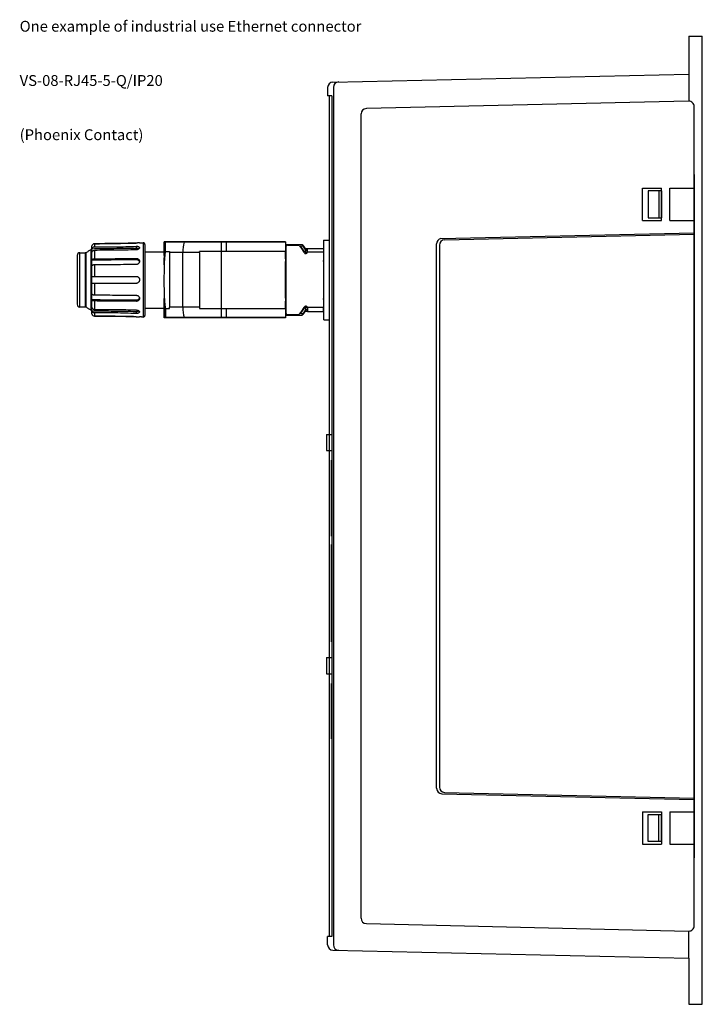
# Model space of a CAD drawing. Extents: x 0 to 369, y 0 to 490.
# Drawn here: x 243 to 369, y 127 to 308 of the extents above; entities that cross this region are included whole.
import ezdxf

# ---------------------------------------------------------------- set-up
doc = ezdxf.new("R2010")
doc.units = 0
doc.layers.get('0').update_dxf_attribs({"linetype": 'CONTINUOUS'})

msp = doc.modelspace()

# ---------------------------------------------------------------- linework, layer by layer
for p, q in [((366.07, 305.33), (366.07, 298.33)), ((366.07, 305.33), (368.57, 305.33)), ((368.57, 126.83), (368.57, 305.33)), ((300.45, 296.85), (366.07, 298.33)), ((366.07, 298.33), (366.07, 293.33)), ((299.47, 295.85), (299.47, 294.33)), ((300.26, 294.33), (299.47, 294.33)), ((299.77, 294.33), (299.77, 139.33)), ((300.26, 294.33), (300.26, 139.33)), ((300.53, 295.88), (300.53, 137.78)), ((366.05, 293.33), (306.61, 291.98)), ((367.07, 141.33), (367.07, 292.33)), ((305.63, 142.7), (305.63, 290.98)), ((367.07, 279.83), (367.07, 153.83)), ((357.57, 277.33), (361.07, 277.33)), ((357.57, 271.33), (357.57, 277.33)), ((361.07, 276.83), (358.56, 276.83)), ((358.56, 276.83), (358.56, 271.83)), ((360.57, 276.83), (360.57, 271.83)), ((361.07, 271.33), (361.07, 277.33)), ((361.07, 276.83), (361.07, 271.83)), ((362.57, 271.33), (362.57, 277.33)), ((362.57, 277.33), (367.07, 277.33)), ((357.57, 271.33), (361.07, 271.33)), ((358.56, 271.83), (361.07, 271.83)), ((362.57, 271.33), (367.07, 271.33)), ((320.36, 268), (367.07, 269.08)), ((321.05, 267.77), (367.07, 268.83)), ((367.07, 268.83), (367.07, 164.83)), ((298.72, 267.74), (298.72, 253.04)), ((298.72, 267.74), (299.72, 267.74)), ((319.57, 166.66), (319.57, 267.02)), ((320.07, 266.77), (320.07, 166.89)), ((298.77, 253.04), (299.77, 253.04)), ((299.27, 231.91), (299.27, 228.91)), ((299.27, 231.91), (300.26, 231.91)), ((299.27, 228.91), (300.26, 228.91)), ((300.17, 227.16), (300.26, 227.16)), ((300.17, 226.53), (300.17, 227.16)), ((300.17, 213.16), (300.17, 226.53)), ((300.17, 213.16), (300.26, 213.16)), ((300.17, 193.68), (300.17, 211.58)), ((300.26, 211.58), (300.17, 211.58)), ((300.26, 193.68), (300.17, 193.68)), ((299.27, 190.75), (299.27, 187.75)), ((299.27, 190.75), (300.26, 190.75)), ((299.27, 187.75), (300.26, 187.75)), ((300.17, 175.8), (300.17, 186)), ((300.26, 186), (300.17, 186)), ((320.55, 165.66), (367.07, 164.58)), ((321.05, 165.89), (367.07, 164.83)), ((357.57, 162.33), (357.57, 156.33)), ((357.57, 162.33), (361.07, 162.33)), ((358.56, 156.83), (358.56, 161.83)), ((358.56, 161.83), (361.07, 161.83)), ((360.57, 156.83), (360.57, 161.83)), ((361.07, 162.33), (361.07, 156.33)), ((361.07, 156.83), (361.07, 161.83)), ((362.57, 162.33), (362.57, 156.33)), ((362.57, 162.33), (367.07, 162.33)), ((357.57, 156.33), (361.07, 156.33)), ((361.07, 156.83), (358.56, 156.83)), ((362.57, 156.33), (367.07, 156.33)), ((306.61, 141.7), (366.05, 140.33)), ((366.07, 135.33), (366.07, 140.33)), ((299.47, 137.81), (299.47, 139.33)), ((300.26, 139.33), (299.47, 139.33)), ((300.45, 136.81), (366.07, 135.33)), ((366.07, 135.33), (366.07, 126.83)), ((366.07, 126.83), (368.57, 126.83))]:
    msp.add_line(p, q)
at = {"linetype": 'CONTINUOUS'}
for p, q in [((291.72, 267.39), (269.33, 267.38)), ((269.57, 267.35), (269.37, 267.37)), ((272.98, 267.35), (269.57, 267.35)), ((280.72, 267.34), (279.83, 267.34)), ((291.72, 267.34), (280.72, 267.34)), ((291.72, 267.39), (291.72, 267.34)), ((291.72, 266.89), (294.76, 266.89)), ((295.47, 265.89), (294.76, 266.89)), ((254.83, 265.41), (254.94, 265.44)), ((255.97, 266.58), (255.98, 266.65)), ((255.98, 265.49), (255.98, 266.14)), ((264.12, 266.59), (264.12, 266.26)), ((265.77, 265.59), (269.33, 265.59)), ((269.53, 265.65), (270.32, 265.65)), ((270.32, 265.44), (270.32, 255.34)), ((272.74, 265.14), (272.74, 265.44)), ((275.82, 265.44), (275.82, 255.34)), ((279.83, 265.65), (279.83, 255.13)), ((280.72, 265.65), (279.83, 265.65)), ((291.72, 265.65), (280.72, 265.65)), ((291.72, 266.54), (291.78, 266.54)), ((291.72, 266.02), (291.77, 266.02)), ((291.77, 265.87), (291.72, 265.87)), ((291.72, 264.29), (291.72, 265.65)), ((291.77, 266.49), (291.77, 265.87)), ((291.77, 265.87), (291.77, 254.91)), ((292.07, 266.79), (294.03, 266.79)), ((294.36, 266.54), (294.52, 266.54)), ((295.29, 265.44), (294.52, 266.54)), ((295.12, 266.54), (295.2, 266.36)), ((295.72, 265.44), (295.29, 265.44)), ((295.47, 265.89), (295.47, 266.19)), ((295.5, 265.84), (295.47, 265.89)), ((295.72, 265.84), (295.5, 265.84)), ((295.72, 266.19), (298.72, 266.19)), ((298.72, 265.49), (295.72, 265.49)), ((298.77, 265.84), (298.72, 265.83)), ((298.72, 265.49), (298.72, 264.17)), ((298.77, 265.44), (298.72, 265.44)), ((298.77, 265.84), (298.77, 266.24)), ((298.77, 265.74), (298.77, 265.84)), ((298.77, 265.44), (298.77, 265.74)), ((298.77, 255.34), (298.77, 265.44)), ((253.27, 264.89), (253.27, 260.39)), ((264.12, 264.35), (264.12, 264.15)), ((291.72, 264.29), (291.72, 263.79)), ((291.72, 256.99), (291.72, 263.79)), ((298.72, 264.17), (298.71, 264.06)), ((298.71, 263.72), (298.72, 263.61)), ((298.72, 263.61), (298.72, 257.17)), ((253.27, 260.39), (253.27, 255.89)), ((264.12, 256.63), (264.12, 256.43)), ((291.72, 256.99), (291.72, 256.49)), ((291.72, 255.13), (291.72, 256.49)), ((298.72, 257.17), (298.71, 257.06)), ((298.71, 256.72), (298.72, 256.61)), ((298.72, 256.61), (298.72, 255.29)), ((254.94, 255.34), (254.83, 255.37)), ((255.98, 254.13), (255.97, 254.2)), ((264.12, 254.52), (264.12, 254.19)), ((265.77, 255.19), (269.33, 255.19)), ((269.53, 255.13), (270.32, 255.13)), ((272.74, 255.34), (272.74, 255.59)), ((279.83, 255.13), (280.72, 255.13)), ((280.72, 255.13), (291.72, 255.13)), ((291.72, 254.91), (291.77, 254.91)), ((291.77, 254.76), (291.72, 254.76)), ((291.78, 254.24), (291.72, 254.24)), ((291.77, 254.91), (291.77, 254.29)), ((294.52, 254.24), (294.36, 254.24)), ((294.52, 254.24), (295.29, 255.34)), ((294.76, 253.89), (295.47, 254.89)), ((295.2, 254.42), (295.12, 254.24)), ((295.29, 255.34), (295.72, 255.34)), ((295.47, 254.89), (295.5, 254.94)), ((295.47, 254.89), (295.47, 254.59)), ((295.72, 254.95), (295.5, 254.94)), ((298.72, 255.29), (295.72, 255.29)), ((295.72, 254.59), (298.72, 254.59)), ((298.72, 255.34), (298.77, 255.34)), ((298.77, 254.94), (298.72, 254.95)), ((298.77, 255.04), (298.77, 255.34)), ((298.77, 254.94), (298.77, 255.04)), ((298.77, 254.89), (298.77, 254.94)), ((298.77, 254.59), (298.77, 254.89)), ((298.77, 254.54), (298.77, 254.59)), ((291.72, 253.39), (269.33, 253.4)), ((269.57, 253.43), (269.37, 253.41)), ((272.98, 253.44), (269.57, 253.43)), ((280.72, 253.44), (279.83, 253.44)), ((291.72, 253.44), (280.72, 253.44)), ((291.72, 253.89), (294.76, 253.89)), ((291.72, 253.44), (291.72, 253.39)), ((292.07, 253.99), (294.03, 253.99))]:
    msp.add_line(p, q, dxfattribs=at)
for centre, start, end in [((300.47, 295.85), 91.2902, 180), ((301.53, 295.88), 91.2902, 180), ((366.07, 292.33), 0, 91.302), ((306.63, 290.98), 91.302, 180), ((320.57, 267.02), 102.1712, 180.2933), ((321.07, 266.77), 91.318, 180), ((320.57, 166.66), 180, 268.682), ((321.07, 166.89), 180, 268.682), ((306.63, 142.7), 180, 268.682), ((366.07, 141.33), 268.682, 0), ((300.47, 137.81), 180, 268.7098), ((301.53, 137.78), 180, 268.7098)]:
    msp.add_arc(centre, 1, start, end)
for centre, radius, start, end in [((256.48, 266.55), 0.501, 91.1141, 168.7901), ((265.47, 266.94), 0.3, 0.0004, 91.0004), ((298.29, 263.12), 25.66, 170.5112, 174.8016), ((253.77, 264.89), 0.5, 91, 180), ((255.67, 266.25), 0.3, 302, 0), ((292.07, 266.49), 0.3, 90, 180), ((294.03, 266.49), 0.3, 35, 90), ((294.57, 266.29), 0.6, 25.0576, 68.3031), ((295.47, 266.49), 0.3, 205.0576, 270), ((295.4, 265.49), 0.25, 214.9945, 269.1941), ((295.47, 265.49), 0.25, 270.8033, 0.0028), ((299.17, 263.89), 0.5, 159.6359, 200.3641), ((299.17, 256.89), 0.5, 159.6359, 200.3641), ((253.77, 255.89), 0.5, 180, 269), ((255.67, 254.53), 0.3, 360, 58), ((298.29, 257.67), 25.66, 185.1984, 189.4888), ((292.07, 254.29), 0.3, 180, 270), ((294.57, 254.49), 0.6, 291.6969, 334.9424), ((295.4, 255.29), 0.25, 90.8059, 145.0055), ((295.47, 254.29), 0.3, 90, 154.9424), ((295.47, 255.29), 0.25, 359.9972, 89.1967), ((256.46, 254.22), 0.492, 190.4209, 270.3136), ((265.47, 253.84), 0.3, 269, 0), ((294.03, 254.29), 0.3, 270, 325)]:
    msp.add_arc(centre, radius, start, end, dxfattribs=at)
for points, knots in [([(264.12, 267.18), (263.49, 267.16), (262.22, 267.12), (260.3, 267.07), (258.38, 267.07), (257.1, 267.06), (256.47, 267.05)], [0, 0, 0, 0, 1.898985, 3.830033, 5.757241, 7.660099, 7.660099, 7.660099, 7.660099]), ([(256.47, 267.05), (257.08, 267.06), (258.36, 267.08), (260.3, 267.1), (262.23, 267.14), (263.51, 267.17), (264.12, 267.18)], [0, 0, 0, 0, 1.851762, 3.829945, 5.811356, 7.659776, 7.659776, 7.659776, 7.659776]), ([(256.47, 267.05), (256.47, 267.04), (256.47, 267.02), (256.47, 266.97), (256.47, 266.92), (256.47, 266.85), (256.47, 266.78), (256.46, 266.69), (256.47, 266.59), (256.47, 266.52), (256.47, 266.48)], [0, 0, 0, 0, 0.0315303, 0.0741761, 0.1280759, 0.1933155, 0.269928, 0.3578847, 0.4613589, 0.5675271, 0.5675271, 0.5675271, 0.5675271]), ([(264.77, 267.23), (264.77, 267.23), (264.75, 267.22), (264.71, 267.22), (264.65, 267.21), (264.56, 267.2), (264.45, 267.19), (264.33, 267.19), (264.22, 267.18), (264.16, 267.18), (264.12, 267.18)], [0, 0, 0, 0, 0.0204832, 0.0475279, 0.1333189, 0.1892232, 0.3349037, 0.4599848, 0.5534891, 0.6519396, 0.6519396, 0.6519396, 0.6519396]), ([(264.77, 267.23), (264.83, 267.23), (264.95, 267.23), (265.12, 267.23), (265.3, 267.24), (265.41, 267.24), (265.47, 267.24)], [0, 0, 0, 0, 0.1739816, 0.347499, 0.5214701, 0.6950588, 0.6950588, 0.6950588, 0.6950588]), ([(265.47, 260.39), (265.47, 260.71), (265.47, 261.33), (265.47, 262.44), (265.47, 263.67), (265.47, 264.95), (265.47, 266), (265.47, 266.68), (265.47, 267.05), (265.47, 267.18), (265.47, 267.24)], [0, 0, 0, 0, 0.944373, 1.87071, 3.334564, 4.620035, 5.725204, 6.476244, 6.663122, 6.849996, 6.849996, 6.849996, 6.849996]), ([(265.77, 266.94), (265.77, 266.88), (265.77, 266.76), (265.77, 266.5), (265.77, 266.11), (265.77, 265.78), (265.77, 265.59)], [0, 0, 0, 0, 0.178695, 0.357389, 0.780074, 1.350046, 1.350046, 1.350046, 1.350046]), ([(269.33, 265.59), (269.33, 265.74), (269.32, 266.01), (269.32, 266.43), (269.32, 266.88), (269.33, 267.21), (269.33, 267.38)], [0, 0, 0, 0, 0.450454, 0.797615, 1.282705, 1.789514, 1.789514, 1.789514, 1.789514]), ([(269.37, 267.37), (269.36, 267.37), (269.35, 267.37), (269.34, 267.38), (269.33, 267.38)], [0, 0, 0, 0, 0.01506533, 0.03580442, 0.03580442, 0.03580442, 0.03580442]), ([(269.33, 265.59), (269.34, 265.93), (269.35, 266.52), (269.36, 267.12), (269.37, 267.37)], [0, 0, 0, 0, 1.01654, 1.779722, 1.779722, 1.779722, 1.779722]), ([(269.55, 266.55), (269.55, 266.62), (269.55, 266.76), (269.56, 266.96), (269.56, 267.16), (269.57, 267.29), (269.57, 267.35)], [0, 0, 0, 0, 0.2080873, 0.4120356, 0.6108282, 0.7954281, 0.7954281, 0.7954281, 0.7954281]), ([(279.83, 267.34), (278.68, 267.34), (276.4, 267.34), (274.12, 267.34), (272.98, 267.35)], [0, 0, 0, 0, 3.43098, 6.844229, 6.844229, 6.844229, 6.844229]), ([(279.83, 267.34), (279.83, 267.31), (279.83, 267.25), (279.83, 267.15), (279.83, 267.06), (279.83, 266.93), (279.83, 266.76), (279.83, 266.55), (279.83, 266.33), (279.83, 266.15), (279.83, 266), (279.83, 265.89), (279.83, 265.77), (279.83, 265.69), (279.83, 265.65)], [0, 0, 0, 0, 0.09231, 0.186518, 0.282596, 0.380515, 0.581746, 0.78994, 1.004804, 1.226022, 1.338909, 1.453256, 1.569019, 1.686151, 1.686151, 1.686151, 1.686151]), ([(280.72, 267.34), (280.72, 267.28), (280.72, 267.15), (280.72, 266.96), (280.72, 266.76), (280.72, 266.55), (280.72, 266.33), (280.72, 266.11), (280.72, 265.89), (280.72, 265.73), (280.72, 265.65)], [0, 0, 0, 0, 0.186515, 0.380508, 0.581735, 0.789924, 1.004784, 1.225997, 1.453227, 1.686117, 1.686117, 1.686117, 1.686117]), ([(291.72, 267.34), (291.72, 267.32), (291.72, 267.29), (291.72, 267.23), (291.72, 267.18), (291.72, 267.12), (291.72, 267.06), (291.72, 267.01), (291.72, 266.95), (291.72, 266.91), (291.72, 266.89)], [0, 0, 0, 0, 0.0539962, 0.1086514, 0.1639601, 0.2199166, 0.276515, 0.3337491, 0.3916127, 0.4500993, 0.4500993, 0.4500993, 0.4500993]), ([(291.72, 266.89), (291.72, 266.88), (291.72, 266.85), (291.72, 266.8), (291.72, 266.76), (291.72, 266.72), (291.72, 266.67), (291.72, 266.63), (291.72, 266.59), (291.72, 266.56), (291.72, 266.54)], [0, 0, 0, 0, 0.0426512, 0.0856216, 0.1289088, 0.17251, 0.2164225, 0.2606436, 0.3051704, 0.35, 0.35, 0.35, 0.35]), ([(294.76, 266.89), (294.78, 266.85), (294.82, 266.78), (294.8, 266.65), (294.68, 266.56), (294.58, 266.55), (294.52, 266.54)], [0, 0, 0, 0, 0.1207266, 0.238507, 0.3757248, 0.5363148, 0.5363148, 0.5363148, 0.5363148]), ([(253.77, 260.39), (253.77, 260.62), (253.77, 261.08), (253.77, 261.89), (253.77, 262.78), (253.77, 263.72), (253.77, 264.48), (253.77, 264.98), (253.77, 265.25), (253.77, 265.35), (253.77, 265.39)], [0, 0, 0, 0, 0.689313, 1.365461, 2.433951, 3.372237, 4.178918, 4.727114, 4.863519, 4.999924, 4.999924, 4.999924, 4.999924]), ([(254.83, 260.39), (254.83, 260.62), (254.83, 261.08), (254.83, 261.89), (254.83, 262.79), (254.83, 263.73), (254.83, 264.5), (254.83, 265), (254.83, 265.27), (254.83, 265.36), (254.83, 265.41)], [0, 0, 0, 0, 0.691882, 1.370551, 2.443024, 3.384807, 4.194495, 4.744734, 4.881648, 5.018562, 5.018562, 5.018562, 5.018562]), ([(254.94, 260.39), (254.94, 260.62), (254.94, 261.08), (254.94, 261.9), (254.94, 262.8), (254.94, 263.75), (254.94, 264.52), (254.94, 265.03), (254.94, 265.3), (254.94, 265.39), (254.94, 265.44)], [0, 0, 0, 0, 0.696068, 1.378842, 2.457803, 3.405284, 4.21987, 4.773438, 4.91118, 5.048921, 5.048921, 5.048921, 5.048921]), ([(255.83, 260.39), (255.83, 260.65), (255.83, 261.16), (255.83, 262.07), (255.83, 263.07), (255.83, 264.12), (255.83, 264.98), (255.83, 265.54), (255.83, 265.85), (255.83, 265.95), (255.83, 266)], [0, 0, 0, 0, 0.773381, 1.531992, 2.730796, 3.783514, 4.688578, 5.303632, 5.456673, 5.609714, 5.609714, 5.609714, 5.609714]), ([(255.97, 266.25), (255.97, 266.31), (255.97, 266.42), (255.97, 266.53), (255.97, 266.58)], [0, 0, 0, 0, 0.1609784, 0.3287911, 0.3287911, 0.3287911, 0.3287911]), ([(255.98, 266.14), (255.98, 266.15), (255.97, 266.19), (255.97, 266.23), (255.97, 266.25)], [0, 0, 0, 0, 0.0588686, 0.1202582, 0.1202582, 0.1202582, 0.1202582]), ([(255.98, 264.08), (255.98, 264.16), (255.97, 264.33), (255.98, 264.65), (255.97, 265.04), (255.98, 265.34), (255.98, 265.49)], [0, 0, 0, 0, 0.24744, 0.485141, 0.974542, 1.402867, 1.402867, 1.402867, 1.402867]), ([(255.98, 266.14), (256, 266.18), (256.04, 266.28), (256.15, 266.39), (256.3, 266.47), (256.41, 266.48), (256.47, 266.48)], [0, 0, 0, 0, 0.1497589, 0.3060393, 0.469334, 0.6371165, 0.6371165, 0.6371165, 0.6371165]), ([(255.98, 265.49), (256, 265.53), (256.04, 265.63), (256.15, 265.74), (256.3, 265.82), (256.41, 265.83), (256.47, 265.83)], [0, 0, 0, 0, 0.1497612, 0.3060446, 0.4693427, 0.6371288, 0.6371288, 0.6371288, 0.6371288]), ([(256.47, 266.48), (257.1, 266.49), (258.38, 266.5), (260.3, 266.48), (262.21, 266.52), (263.49, 266.57), (264.12, 266.59)], [0, 0, 0, 0, 1.914631, 3.830302, 5.754189, 7.66011, 7.66011, 7.66011, 7.66011]), ([(264.12, 265.94), (263.49, 265.92), (262.21, 265.87), (260.3, 265.83), (258.38, 265.85), (257.1, 265.84), (256.47, 265.83)], [0, 0, 0, 0, 1.90592, 3.829808, 5.745479, 7.66011, 7.66011, 7.66011, 7.66011]), ([(256.47, 265.83), (256.47, 265.78), (256.47, 265.66), (256.47, 265.49), (256.47, 265.3), (256.47, 265.11), (256.47, 264.91), (256.47, 264.71), (256.47, 264.5), (256.47, 264.36), (256.47, 264.28)], [0, 0, 0, 0, 0.167443, 0.343576, 0.527854, 0.719696, 0.918496, 1.123622, 1.334427, 1.550254, 1.550254, 1.550254, 1.550254]), ([(264.12, 266.59), (264.16, 266.59), (264.22, 266.59), (264.33, 266.58), (264.44, 266.57), (264.59, 266.52), (264.73, 266.45), (264.76, 266.35), (264.77, 266.31)], [0, 0, 0, 0, 0.1083927, 0.1877458, 0.3078095, 0.4665918, 0.6375635, 0.7650132, 0.7650132, 0.7650132, 0.7650132]), ([(264.77, 266.31), (264.76, 266.26), (264.73, 266.16), (264.61, 266.07), (264.47, 266), (264.34, 265.96), (264.22, 265.94), (264.15, 265.94), (264.12, 265.94)], [0, 0, 0, 0, 0.1404889, 0.3237575, 0.4297158, 0.6135594, 0.7193083, 0.8025398, 0.8025398, 0.8025398, 0.8025398]), ([(264.12, 266.26), (264.15, 266.26), (264.22, 266.26), (264.33, 266.25), (264.45, 266.22), (264.56, 266.18), (264.63, 266.15), (264.66, 266.13), (264.67, 266.12)], [0, 0, 0, 0, 0.0827692, 0.1885214, 0.3370449, 0.4710712, 0.5221665, 0.5694967, 0.5694967, 0.5694967, 0.5694967]), ([(265.77, 265.59), (265.77, 265.47), (265.77, 265.21), (265.77, 264.54), (265.77, 263.52), (265.77, 262.35), (265.77, 261.29), (265.77, 260.69), (265.77, 260.39)], [0, 0, 0, 0, 0.371558, 0.782272, 2.011453, 3.411207, 4.29698, 5.2, 5.2, 5.2, 5.2]), ([(269.53, 265.65), (269.5, 265.45), (269.44, 265.03), (269.38, 264.4), (269.34, 263.77), (269.32, 263.35), (269.3, 263.14)], [0, 0, 0, 0, 0.633289, 1.262375, 1.889481, 2.526004, 2.526004, 2.526004, 2.526004]), ([(269.33, 264.21), (269.34, 264.34), (269.35, 264.6), (269.34, 264.95), (269.33, 265.28), (269.33, 265.48), (269.33, 265.59)], [0, 0, 0, 0, 0.405457, 0.764787, 1.063946, 1.381289, 1.381289, 1.381289, 1.381289]), ([(269.37, 265.01), (269.39, 265.32), (269.42, 265.84), (269.51, 266.35), (269.55, 266.55)], [0, 0, 0, 0, 0.928617, 1.553803, 1.553803, 1.553803, 1.553803]), ([(269.53, 265.65), (269.53, 265.73), (269.53, 265.89), (269.54, 266.12), (269.54, 266.34), (269.55, 266.48), (269.55, 266.55)], [0, 0, 0, 0, 0.2392685, 0.4616383, 0.6887359, 0.8998718, 0.8998718, 0.8998718, 0.8998718]), ([(270.32, 265.65), (270.32, 265.62), (270.32, 265.55), (270.32, 265.48), (270.32, 265.44)], [0, 0, 0, 0, 0.1067498, 0.2147214, 0.2147214, 0.2147214, 0.2147214]), ([(275.82, 265.44), (275.7, 265.44), (275.44, 265.44), (275.05, 265.44), (274.67, 265.44), (274.28, 265.44), (273.89, 265.44), (273.51, 265.44), (273.12, 265.44), (272.87, 265.44), (272.74, 265.44)], [0, 0, 0, 0, 0.386566, 0.772921, 1.159066, 1.544995, 1.930705, 2.316194, 2.701464, 3.086521, 3.086521, 3.086521, 3.086521]), ([(275.82, 265.44), (275.82, 265.48), (275.82, 265.55), (275.82, 265.62), (275.82, 265.65)], [0, 0, 0, 0, 0.1104337, 0.2147187, 0.2147187, 0.2147187, 0.2147187]), ([(279.83, 265.65), (279.72, 265.65), (279.51, 265.65), (278.86, 265.65), (277.9, 265.65), (276.91, 265.65), (276.22, 265.65), (275.95, 265.65), (275.82, 265.65)], [0, 0, 0, 0, 0.320108, 0.643009, 1.933769, 3.220957, 3.612187, 4.003221, 4.003221, 4.003221, 4.003221]), ([(291.72, 266.54), (291.72, 266.53), (291.72, 266.51), (291.72, 266.48), (291.72, 266.45), (291.72, 266.4), (291.72, 266.35), (291.72, 266.28), (291.72, 266.22), (291.72, 266.16), (291.72, 266.12), (291.72, 266.09), (291.72, 266.05), (291.72, 266.03), (291.72, 266.02)], [0, 0, 0, 0, 0.0314495, 0.0630439, 0.0947823, 0.1266637, 0.1908509, 0.2555974, 0.3208946, 0.3867337, 0.4198537, 0.4531059, 0.4864891, 0.5200022, 0.5200022, 0.5200022, 0.5200022]), ([(291.72, 266.02), (291.72, 266.02), (291.72, 266.01), (291.72, 265.99), (291.72, 265.97), (291.72, 265.95), (291.72, 265.93), (291.72, 265.91), (291.72, 265.89), (291.72, 265.88), (291.72, 265.87)], [0, 0, 0, 0, 0.0126719, 0.0253437, 0.0507794, 0.076276, 0.0890563, 0.1018365, 0.127487, 0.1531972, 0.1531972, 0.1531972, 0.1531972]), ([(291.72, 265.87), (291.72, 265.86), (291.72, 265.86), (291.72, 265.85), (291.72, 265.83), (291.72, 265.81), (291.72, 265.79), (291.72, 265.76), (291.72, 265.73), (291.72, 265.71), (291.72, 265.7), (291.72, 265.69), (291.72, 265.67), (291.72, 265.66), (291.72, 265.65)], [0, 0, 0, 0, 0.0087758, 0.0175517, 0.0351444, 0.0527643, 0.0792549, 0.1058173, 0.1324506, 0.1591546, 0.1680734, 0.1769922, 0.194869, 0.2127717, 0.2127717, 0.2127717, 0.2127717]), ([(295.5, 265.84), (295.49, 265.82), (295.46, 265.78), (295.42, 265.7), (295.37, 265.58), (295.32, 265.49), (295.29, 265.44)], [0, 0, 0, 0, 0.0715124, 0.1430248, 0.2879901, 0.4514734, 0.4514734, 0.4514734, 0.4514734]), ([(295.4, 265.24), (295.41, 265.24), (295.41, 265.24), (295.43, 265.24), (295.46, 265.24), (295.47, 265.24), (295.48, 265.24)], [0, 0, 0, 0, 0.01280734, 0.02561469, 0.06083488, 0.07684406, 0.07684406, 0.07684406, 0.07684406]), ([(295.47, 266.19), (295.51, 266.19), (295.57, 266.19), (295.64, 266.19), (295.69, 266.19), (295.71, 266.19), (295.72, 266.19)], [0, 0, 0, 0, 0.0956706, 0.1767767, 0.2133883, 0.25, 0.25, 0.25, 0.25]), ([(295.47, 265.89), (295.51, 265.89), (295.57, 265.89), (295.64, 265.89), (295.69, 265.89), (295.71, 265.89), (295.72, 265.89)], [0, 0, 0, 0, 0.0956706, 0.1767767, 0.2133883, 0.25, 0.25, 0.25, 0.25]), ([(295.72, 265.89), (295.72, 265.91), (295.72, 265.94), (295.72, 266), (295.72, 266.09), (295.72, 266.16), (295.72, 266.19)], [0, 0, 0, 0, 0.0491691, 0.0949747, 0.1974874, 0.3, 0.3, 0.3, 0.3]), ([(295.72, 265.49), (295.72, 265.53), (295.72, 265.6), (295.72, 265.7), (295.72, 265.8), (295.72, 265.86), (295.72, 265.89)], [0, 0, 0, 0, 0.1062895, 0.2101142, 0.311763, 0.4, 0.4, 0.4, 0.4]), ([(298.72, 266.19), (298.72, 266.16), (298.72, 266.09), (298.72, 266), (298.72, 265.94), (298.72, 265.91), (298.72, 265.89)], [0, 0, 0, 0, 0.1025126, 0.2050253, 0.2508309, 0.3, 0.3, 0.3, 0.3]), ([(298.72, 265.89), (298.72, 265.86), (298.72, 265.8), (298.72, 265.7), (298.72, 265.6), (298.72, 265.53), (298.72, 265.49)], [0, 0, 0, 0, 0.0912409, 0.1898858, 0.2937105, 0.4, 0.4, 0.4, 0.4]), ([(255.97, 262.96), (255.98, 262.99), (255.98, 263.08), (255.98, 263.26), (255.98, 263.52), (255.98, 263.77), (255.98, 263.96), (255.98, 264.05), (255.98, 264.08)], [0, 0, 0, 0, 0.087269, 0.274065, 0.563015, 0.851978, 1.038834, 1.126019, 1.126019, 1.126019, 1.126019]), ([(255.98, 264.08), (256, 264.11), (256.04, 264.17), (256.16, 264.23), (256.3, 264.28), (256.41, 264.28), (256.47, 264.28)], [0, 0, 0, 0, 0.0995537, 0.2263029, 0.3783179, 0.5447855, 0.5447855, 0.5447855, 0.5447855]), ([(255.98, 264.08), (256.66, 264.09), (258.02, 264.1), (260.05, 264.12), (262.09, 264.14), (263.45, 264.15), (264.12, 264.15)], [0, 0, 0, 0, 2.035118, 4.070238, 6.105358, 8.140479, 8.140479, 8.140479, 8.140479]), ([(256.47, 264.28), (257.1, 264.29), (258.38, 264.29), (260.3, 264.3), (262.22, 264.32), (263.49, 264.34), (264.12, 264.35)], [0, 0, 0, 0, 1.902797, 3.829978, 5.76072, 7.65907, 7.65907, 7.65907, 7.65907]), ([(264.12, 263.22), (263.51, 263.22), (262.23, 263.2), (260.3, 263.18), (258.36, 263.17), (257.08, 263.16), (256.47, 263.16)], [0, 0, 0, 0, 1.848191, 3.829359, 5.807403, 7.659017, 7.659017, 7.659017, 7.659017]), ([(264.12, 264.35), (264.16, 264.35), (264.22, 264.35), (264.33, 264.33), (264.46, 264.28), (264.59, 264.2), (264.69, 264.1), (264.75, 263.99), (264.77, 263.89), (264.77, 263.83), (264.77, 263.81)], [0, 0, 0, 0, 0.094936, 0.1891746, 0.3429898, 0.4916874, 0.6350946, 0.7737347, 0.8663186, 0.9382244, 0.9382244, 0.9382244, 0.9382244]), ([(264.12, 264.15), (264.16, 264.15), (264.22, 264.15), (264.34, 264.13), (264.46, 264.08), (264.59, 264), (264.69, 263.89), (264.74, 263.79), (264.76, 263.73), (264.76, 263.71), (264.76, 263.7)], [0, 0, 0, 0, 0.107565, 0.1897844, 0.3451188, 0.4959002, 0.6420744, 0.7836473, 0.8139066, 0.8475471, 0.8475471, 0.8475471, 0.8475471]), ([(264.77, 263.81), (264.77, 263.78), (264.77, 263.73), (264.75, 263.64), (264.69, 263.52), (264.6, 263.4), (264.46, 263.3), (264.33, 263.25), (264.22, 263.23), (264.16, 263.23), (264.12, 263.22)], [0, 0, 0, 0, 0.0831726, 0.1672921, 0.2771541, 0.4633192, 0.6174775, 0.7754093, 0.8698405, 0.9645801, 0.9645801, 0.9645801, 0.9645801]), ([(269.3, 263.14), (269.31, 263.2), (269.31, 263.32), (269.31, 263.56), (269.32, 263.86), (269.33, 264.09), (269.33, 264.21)], [0, 0, 0, 0, 0.183265, 0.37202, 0.720536, 1.070571, 1.070571, 1.070571, 1.070571]), ([(269.33, 264.21), (269.34, 264.34), (269.35, 264.61), (269.36, 264.88), (269.37, 265.01)], [0, 0, 0, 0, 0.4012127, 0.8029511, 0.8029511, 0.8029511, 0.8029511]), ([(256.47, 263.16), (256.41, 263.16), (256.3, 263.15), (256.16, 263.11), (256.04, 263.05), (256, 262.98), (255.97, 262.96)], [0, 0, 0, 0, 0.1664674, 0.3184822, 0.4462916, 0.5513012, 0.5513012, 0.5513012, 0.5513012]), ([(255.97, 261.04), (255.97, 261.22), (255.97, 261.56), (255.97, 262.06), (255.97, 262.52), (255.97, 262.81), (255.97, 262.96)], [0, 0, 0, 0, 0.524654, 1.041264, 1.485348, 1.916043, 1.916043, 1.916043, 1.916043]), ([(256.47, 263.16), (256.47, 263.07), (256.47, 262.89), (256.47, 262.62), (256.47, 262.35), (256.47, 262.09), (256.47, 261.82), (256.47, 261.56), (256.47, 261.3), (256.47, 261.13), (256.47, 261.04)], [0, 0, 0, 0, 0.267795, 0.536262, 0.804556, 1.071885, 1.33751, 1.600754, 1.860998, 2.117686, 2.117686, 2.117686, 2.117686]), ([(269.31, 263.04), (269.3, 262.83), (269.29, 262.39), (269.29, 261.87), (269.28, 261.42), (269.28, 260.98), (269.28, 260.61), (269.28, 260.39)], [0, 0, 0, 0, 0.637666, 1.323032, 1.540796, 1.982665, 2.646102, 2.646102, 2.646102, 2.646102]), ([(269.3, 263.14), (269.31, 263.13), (269.31, 263.11), (269.31, 263.09), (269.31, 263.06), (269.31, 263.05), (269.31, 263.04)], [0, 0, 0, 0, 0.0261724, 0.0514227, 0.076548, 0.1018181, 0.1018181, 0.1018181, 0.1018181]), ([(253.77, 255.39), (253.77, 255.44), (253.77, 255.53), (253.77, 255.8), (253.77, 256.3), (253.77, 257.06), (253.77, 258), (253.77, 258.89), (253.77, 259.71), (253.77, 260.16), (253.77, 260.39)], [0, 0, 0, 0, 0.136405, 0.27281, 0.821006, 1.627687, 2.565973, 3.634463, 4.310611, 4.999924, 4.999924, 4.999924, 4.999924]), ([(254.83, 255.37), (254.83, 255.42), (254.83, 255.51), (254.83, 255.78), (254.83, 256.28), (254.83, 257.05), (254.83, 257.99), (254.83, 258.89), (254.83, 259.7), (254.83, 260.16), (254.83, 260.39)], [0, 0, 0, 0, 0.136914, 0.273827, 0.824067, 1.633754, 2.575537, 3.648011, 4.326679, 5.018562, 5.018562, 5.018562, 5.018562]), ([(254.94, 255.34), (254.94, 255.39), (254.94, 255.48), (254.94, 255.76), (254.94, 256.26), (254.94, 257.03), (254.94, 257.98), (254.94, 258.88), (254.94, 259.7), (254.94, 260.16), (254.94, 260.39)], [0, 0, 0, 0, 0.137742, 0.275484, 0.829052, 1.643638, 2.591118, 3.67008, 4.352854, 5.048921, 5.048921, 5.048921, 5.048921]), ([(255.83, 254.78), (255.83, 254.83), (255.83, 254.93), (255.83, 255.24), (255.83, 255.8), (255.83, 256.66), (255.83, 257.71), (255.83, 258.71), (255.83, 259.62), (255.83, 260.13), (255.83, 260.39)], [0, 0, 0, 0, 0.153041, 0.306082, 0.921136, 1.8262, 2.878918, 4.077722, 4.836333, 5.609714, 5.609714, 5.609714, 5.609714]), ([(255.97, 259.74), (255.98, 259.77), (255.98, 259.88), (255.98, 260.1), (255.98, 260.39), (255.98, 260.68), (255.98, 260.9), (255.98, 261.01), (255.97, 261.04)], [0, 0, 0, 0, 0.10075, 0.316469, 0.650128, 0.983786, 1.199506, 1.300256, 1.300256, 1.300256, 1.300256]), ([(255.97, 261.04), (256, 261.04), (256.06, 261.04), (256.17, 261.04), (256.31, 261.04), (256.41, 261.04), (256.47, 261.04)], [0, 0, 0, 0, 0.0691735, 0.1799218, 0.325626, 0.4912738, 0.4912738, 0.4912738, 0.4912738]), ([(255.97, 257.82), (255.97, 257.97), (255.97, 258.26), (255.97, 258.72), (255.97, 259.22), (255.97, 259.57), (255.97, 259.74)], [0, 0, 0, 0, 0.430695, 0.874779, 1.391389, 1.916043, 1.916043, 1.916043, 1.916043]), ([(256.47, 259.74), (256.41, 259.74), (256.31, 259.74), (256.17, 259.74), (256.06, 259.74), (256, 259.74), (255.97, 259.74)], [0, 0, 0, 0, 0.1658372, 0.3116622, 0.422207, 0.4912738, 0.4912738, 0.4912738, 0.4912738]), ([(256.47, 261.04), (257.1, 261.04), (258.38, 261.04), (260.29, 261.04), (262.21, 261.04), (263.49, 261.04), (264.12, 261.04)], [0, 0, 0, 0, 1.914524, 3.828955, 5.743743, 7.658726, 7.658726, 7.658726, 7.658726]), ([(264.12, 259.74), (263.49, 259.74), (262.21, 259.74), (260.29, 259.74), (258.38, 259.74), (257.1, 259.74), (256.47, 259.74)], [0, 0, 0, 0, 1.914983, 3.829772, 5.744203, 7.658726, 7.658726, 7.658726, 7.658726]), ([(256.47, 259.74), (256.47, 259.7), (256.47, 259.61), (256.47, 259.48), (256.47, 259.35), (256.47, 259.18), (256.47, 258.96), (256.47, 258.69), (256.47, 258.43), (256.47, 258.16), (256.47, 257.89), (256.47, 257.71), (256.47, 257.62)], [0, 0, 0, 0, 0.127867, 0.256688, 0.386399, 0.516932, 0.780176, 1.045801, 1.31313, 1.581424, 1.849891, 2.117686, 2.117686, 2.117686, 2.117686]), ([(264.12, 261.04), (264.14, 261.04), (264.16, 261.04), (264.2, 261.04), (264.27, 261.03), (264.38, 260.99), (264.47, 260.94), (264.56, 260.88), (264.63, 260.8), (264.71, 260.69), (264.76, 260.55), (264.78, 260.42), (264.77, 260.31), (264.75, 260.2), (264.71, 260.1), (264.66, 260.01), (264.59, 259.93), (264.48, 259.84), (264.35, 259.77), (264.23, 259.75), (264.16, 259.74), (264.14, 259.74), (264.12, 259.74)], [0, 0, 0, 0, 0.034388, 0.065876, 0.138484, 0.247056, 0.38458, 0.457061, 0.565024, 0.701603, 0.860453, 1.019306, 1.091839, 1.200191, 1.337388, 1.409783, 1.51776, 1.654411, 1.813574, 1.972733, 2.004221, 2.038609, 2.038609, 2.038609, 2.038609]), ([(265.47, 253.54), (265.47, 253.6), (265.47, 253.73), (265.47, 254.1), (265.47, 254.78), (265.47, 255.83), (265.47, 257.12), (265.47, 258.34), (265.47, 259.45), (265.47, 260.08), (265.47, 260.39)], [0, 0, 0, 0, 0.186878, 0.373756, 1.124796, 2.229965, 3.515436, 4.97929, 5.905627, 6.85, 6.85, 6.85, 6.85]), ([(265.77, 260.39), (265.77, 260.09), (265.77, 259.49), (265.77, 258.43), (265.77, 257.26), (265.77, 256.25), (265.77, 255.58), (265.77, 255.31), (265.77, 255.19)], [0, 0, 0, 0, 0.90302, 1.788793, 3.188547, 4.417728, 4.828442, 5.2, 5.2, 5.2, 5.2]), ([(269.28, 260.39), (269.28, 260.2), (269.28, 259.87), (269.28, 259.47), (269.28, 259.06), (269.29, 258.6), (269.3, 258.2), (269.3, 258.01)], [0, 0, 0, 0, 0.588996, 0.989434, 1.191031, 1.810554, 2.382044, 2.382044, 2.382044, 2.382044]), ([(255.97, 256.7), (255.97, 256.88), (255.97, 257.26), (255.97, 257.63), (255.97, 257.82)], [0, 0, 0, 0, 0.545521, 1.125824, 1.125824, 1.125824, 1.125824]), ([(255.97, 257.82), (256, 257.8), (256.04, 257.73), (256.16, 257.67), (256.3, 257.63), (256.41, 257.63), (256.47, 257.62)], [0, 0, 0, 0, 0.1051351, 0.2331401, 0.3850175, 0.551301, 0.551301, 0.551301, 0.551301]), ([(269.3, 258.01), (269.31, 257.83), (269.32, 257.49), (269.34, 257.14), (269.34, 256.96)], [0, 0, 0, 0, 0.528659, 1.047299, 1.047299, 1.047299, 1.047299]), ([(264.12, 256.63), (263.45, 256.63), (262.09, 256.65), (260.05, 256.66), (258.02, 256.68), (256.66, 256.69), (255.97, 256.7)], [0, 0, 0, 0, 2.035121, 4.070241, 6.10659, 8.15031, 8.15031, 8.15031, 8.15031]), ([(255.97, 255.3), (255.97, 255.44), (255.97, 255.74), (255.97, 256.13), (255.97, 256.45), (255.97, 256.62), (255.97, 256.7)], [0, 0, 0, 0, 0.428244, 0.917653, 1.155354, 1.402648, 1.402648, 1.402648, 1.402648]), ([(256.47, 256.5), (256.41, 256.5), (256.3, 256.51), (256.16, 256.55), (256.04, 256.61), (256, 256.67), (255.97, 256.7)], [0, 0, 0, 0, 0.1664713, 0.3184889, 0.4462994, 0.551308, 0.551308, 0.551308, 0.551308]), ([(256.47, 257.62), (257.08, 257.62), (258.36, 257.61), (260.3, 257.6), (262.23, 257.58), (263.51, 257.56), (264.12, 257.56)], [0, 0, 0, 0, 1.851575, 3.829658, 5.810857, 7.659017, 7.659017, 7.659017, 7.659017]), ([(264.12, 256.43), (263.49, 256.44), (262.22, 256.46), (260.3, 256.49), (258.38, 256.49), (257.1, 256.49), (256.47, 256.5)], [0, 0, 0, 0, 1.898352, 3.829091, 5.756269, 7.65907, 7.65907, 7.65907, 7.65907]), ([(256.47, 256.5), (256.47, 256.43), (256.47, 256.28), (256.47, 256.07), (256.47, 255.87), (256.47, 255.67), (256.47, 255.48), (256.47, 255.29), (256.47, 255.12), (256.47, 255), (256.47, 254.95)], [0, 0, 0, 0, 0.215826, 0.426632, 0.631758, 0.830557, 1.0224, 1.206678, 1.382811, 1.550254, 1.550254, 1.550254, 1.550254]), ([(264.12, 257.56), (264.16, 257.56), (264.22, 257.55), (264.33, 257.53), (264.45, 257.48), (264.57, 257.4), (264.68, 257.28), (264.74, 257.17), (264.77, 257.06), (264.77, 257), (264.77, 256.97)], [0, 0, 0, 0, 0.1074522, 0.190642, 0.3111213, 0.5014987, 0.6158951, 0.7964208, 0.882456, 0.9642769, 0.9642769, 0.9642769, 0.9642769]), ([(264.76, 257.08), (264.76, 257.07), (264.76, 257.05), (264.74, 256.99), (264.69, 256.89), (264.61, 256.8), (264.52, 256.74), (264.43, 256.69), (264.32, 256.65), (264.22, 256.63), (264.15, 256.63), (264.12, 256.63)], [0, 0, 0, 0, 0.0295249, 0.0591904, 0.2007633, 0.3469374, 0.4149141, 0.5187893, 0.6533812, 0.7603291, 0.843164, 0.843164, 0.843164, 0.843164]), ([(264.77, 256.97), (264.77, 256.94), (264.77, 256.89), (264.74, 256.8), (264.69, 256.69), (264.59, 256.58), (264.46, 256.5), (264.33, 256.45), (264.22, 256.44), (264.15, 256.43), (264.12, 256.43)], [0, 0, 0, 0, 0.0942822, 0.1665815, 0.2740799, 0.446043, 0.5939747, 0.7469812, 0.8548511, 0.9381375, 0.9381375, 0.9381375, 0.9381375]), ([(269.33, 256.9), (269.34, 256.91), (269.34, 256.93), (269.34, 256.95), (269.34, 256.96)], [0, 0, 0, 0, 0.03435711, 0.06860869, 0.06860869, 0.06860869, 0.06860869]), ([(269.33, 256.67), (269.33, 256.71), (269.33, 256.78), (269.33, 256.86), (269.33, 256.9)], [0, 0, 0, 0, 0.1109637, 0.2242294, 0.2242294, 0.2242294, 0.2242294]), ([(269.33, 256.67), (269.34, 256.42), (269.36, 255.92), (269.4, 255.27), (269.46, 254.7), (269.52, 254.39), (269.55, 254.23)], [0, 0, 0, 0, 0.761501, 1.508565, 1.958531, 2.457955, 2.457955, 2.457955, 2.457955]), ([(269.33, 255.19), (269.33, 255.31), (269.34, 255.53), (269.33, 255.87), (269.32, 256.25), (269.33, 256.53), (269.33, 256.67)], [0, 0, 0, 0, 0.345231, 0.65932, 1.046347, 1.482075, 1.482075, 1.482075, 1.482075]), ([(269.34, 256.96), (269.35, 256.95), (269.35, 256.93), (269.35, 256.91), (269.35, 256.9)], [0, 0, 0, 0, 0.03352059, 0.06700857, 0.06700857, 0.06700857, 0.06700857]), ([(269.35, 256.9), (269.35, 256.84), (269.36, 256.73), (269.38, 256.38), (269.43, 255.85), (269.5, 255.37), (269.53, 255.13)], [0, 0, 0, 0, 0.16633, 0.331945, 1.054039, 1.780555, 1.780555, 1.780555, 1.780555]), ([(255.97, 255.3), (255.99, 255.25), (256.04, 255.15), (256.15, 255.04), (256.3, 254.96), (256.41, 254.95), (256.47, 254.95)], [0, 0, 0, 0, 0.1534336, 0.3105784, 0.4738766, 0.6416627, 0.6416627, 0.6416627, 0.6416627]), ([(255.97, 254.65), (255.97, 254.74), (255.97, 254.96), (255.97, 255.18), (255.97, 255.3)], [0, 0, 0, 0, 0.2918625, 0.6499987, 0.6499987, 0.6499987, 0.6499987]), ([(264.12, 254.52), (263.45, 254.53), (262.09, 254.55), (260.05, 254.58), (258.02, 254.62), (256.66, 254.64), (255.97, 254.65)], [0, 0, 0, 0, 2.035276, 4.070551, 6.107055, 8.150929, 8.150929, 8.150929, 8.150929]), ([(255.97, 254.53), (255.97, 254.55), (255.97, 254.59), (255.97, 254.63), (255.97, 254.65)], [0, 0, 0, 0, 0.0613774, 0.119615, 0.119615, 0.119615, 0.119615]), ([(256.47, 254.3), (256.41, 254.3), (256.3, 254.31), (256.15, 254.39), (256.04, 254.5), (255.99, 254.6), (255.97, 254.65)], [0, 0, 0, 0, 0.1679751, 0.3314484, 0.4883988, 0.6416625, 0.6416625, 0.6416625, 0.6416625]), ([(255.97, 254.2), (255.97, 254.25), (255.97, 254.36), (255.97, 254.47), (255.97, 254.53)], [0, 0, 0, 0, 0.1678127, 0.3287911, 0.3287911, 0.3287911, 0.3287911]), ([(256.47, 254.95), (257.1, 254.94), (258.38, 254.93), (260.3, 254.95), (262.21, 254.91), (263.49, 254.86), (264.12, 254.84)], [0, 0, 0, 0, 1.914631, 3.830302, 5.75419, 7.66011, 7.66011, 7.66011, 7.66011]), ([(256.47, 254.3), (256.47, 254.26), (256.47, 254.19), (256.47, 254.09), (256.47, 254), (256.47, 253.93), (256.47, 253.86), (256.47, 253.81), (256.47, 253.76), (256.47, 253.74), (256.47, 253.73)], [0, 0, 0, 0, 0.1103237, 0.2095386, 0.2974953, 0.3741077, 0.4393474, 0.4932471, 0.5358941, 0.5674323, 0.5674323, 0.5674323, 0.5674323]), ([(264.12, 254.19), (263.49, 254.21), (262.21, 254.26), (260.3, 254.3), (258.38, 254.28), (257.1, 254.29), (256.47, 254.3)], [0, 0, 0, 0, 1.90592, 3.829808, 5.745479, 7.66011, 7.66011, 7.66011, 7.66011]), ([(264.12, 254.84), (264.16, 254.84), (264.22, 254.84), (264.33, 254.82), (264.46, 254.78), (264.6, 254.72), (264.73, 254.63), (264.76, 254.52), (264.77, 254.47)], [0, 0, 0, 0, 0.0954025, 0.1894053, 0.3409099, 0.4786072, 0.6620122, 0.8025748, 0.8025748, 0.8025748, 0.8025748]), ([(264.67, 254.66), (264.66, 254.65), (264.63, 254.63), (264.55, 254.59), (264.44, 254.56), (264.32, 254.53), (264.22, 254.52), (264.15, 254.52), (264.12, 254.52)], [0, 0, 0, 0, 0.0473302, 0.0984256, 0.2645576, 0.3809148, 0.4866632, 0.5694363, 0.5694363, 0.5694363, 0.5694363]), ([(264.77, 254.47), (264.76, 254.43), (264.73, 254.33), (264.59, 254.26), (264.45, 254.22), (264.33, 254.2), (264.22, 254.19), (264.16, 254.19), (264.12, 254.19)], [0, 0, 0, 0, 0.1274479, 0.2984214, 0.4309635, 0.5773123, 0.6566655, 0.7650582, 0.7650582, 0.7650582, 0.7650582]), ([(265.77, 255.19), (265.77, 255), (265.77, 254.67), (265.77, 254.28), (265.77, 254.02), (265.77, 253.9), (265.77, 253.84)], [0, 0, 0, 0, 0.569971, 0.992656, 1.171351, 1.350046, 1.350046, 1.350046, 1.350046]), ([(269.33, 253.4), (269.33, 253.5), (269.32, 253.66), (269.32, 253.88), (269.32, 254.04), (269.32, 254.19), (269.32, 254.33), (269.32, 254.48), (269.32, 254.63), (269.32, 254.8), (269.32, 254.99), (269.33, 255.12), (269.33, 255.19)], [0, 0, 0, 0, 0.286017, 0.499275, 0.653043, 0.774369, 0.940399, 1.070595, 1.229644, 1.387353, 1.585147, 1.789645, 1.789645, 1.789645, 1.789645]), ([(269.33, 255.19), (269.33, 255.01), (269.34, 254.67), (269.35, 254.19), (269.36, 253.78), (269.37, 253.52), (269.37, 253.41)], [0, 0, 0, 0, 0.544437, 1.016589, 1.441871, 1.779725, 1.779725, 1.779725, 1.779725]), ([(269.53, 255.13), (269.53, 255.05), (269.53, 254.9), (269.54, 254.67), (269.54, 254.45), (269.55, 254.3), (269.55, 254.23)], [0, 0, 0, 0, 0.2318838, 0.4616383, 0.6823371, 0.8998718, 0.8998718, 0.8998718, 0.8998718]), ([(269.55, 254.23), (269.55, 254.16), (269.55, 254.02), (269.56, 253.82), (269.56, 253.62), (269.57, 253.49), (269.57, 253.43)], [0, 0, 0, 0, 0.2080873, 0.4120356, 0.6071362, 0.7954281, 0.7954281, 0.7954281, 0.7954281]), ([(270.32, 255.13), (270.32, 255.16), (270.32, 255.23), (270.32, 255.31), (270.32, 255.34)], [0, 0, 0, 0, 0.1067208, 0.2145245, 0.2145245, 0.2145245, 0.2145245]), ([(272.74, 255.34), (272.64, 255.34), (272.44, 255.34), (272.13, 255.34), (271.83, 255.34), (271.53, 255.34), (271.23, 255.34), (270.93, 255.34), (270.63, 255.34), (270.43, 255.34), (270.32, 255.34)], [0, 0, 0, 0, 0.301687, 0.603374, 0.905062, 1.206749, 1.508436, 1.810123, 2.111808, 2.413479, 2.413479, 2.413479, 2.413479]), ([(275.82, 255.34), (275.76, 255.34), (275.63, 255.34), (275.44, 255.34), (275.24, 255.34), (274.99, 255.34), (274.67, 255.34), (274.28, 255.34), (273.89, 255.34), (273.51, 255.34), (273.12, 255.34), (272.87, 255.34), (272.74, 255.34)], [0, 0, 0, 0, 0.193304, 0.386557, 0.57976, 0.772911, 1.159055, 1.544985, 1.930695, 2.316183, 2.701453, 3.08651, 3.08651, 3.08651, 3.08651]), ([(275.82, 255.34), (275.82, 255.3), (275.82, 255.23), (275.82, 255.16), (275.82, 255.13)], [0, 0, 0, 0, 0.110442, 0.2147521, 0.2147521, 0.2147521, 0.2147521]), ([(275.82, 255.13), (275.95, 255.13), (276.22, 255.13), (276.91, 255.13), (277.9, 255.13), (278.86, 255.13), (279.51, 255.13), (279.72, 255.13), (279.83, 255.13)], [0, 0, 0, 0, 0.391033, 0.782263, 2.06945, 3.36021, 3.683112, 4.003219, 4.003219, 4.003219, 4.003219]), ([(279.83, 255.13), (279.83, 255.05), (279.83, 254.9), (279.83, 254.67), (279.83, 254.45), (279.83, 254.23), (279.83, 254.02), (279.83, 253.86), (279.83, 253.72), (279.83, 253.63), (279.83, 253.53), (279.83, 253.47), (279.83, 253.44)], [0, 0, 0, 0, 0.232895, 0.46013, 0.681347, 0.896211, 1.104405, 1.305636, 1.403555, 1.499633, 1.593841, 1.686151, 1.686151, 1.686151, 1.686151]), ([(280.72, 255.13), (280.72, 255.05), (280.72, 254.9), (280.72, 254.67), (280.72, 254.45), (280.72, 254.23), (280.72, 254.02), (280.72, 253.82), (280.72, 253.63), (280.72, 253.5), (280.72, 253.44)], [0, 0, 0, 0, 0.23288, 0.460108, 0.681321, 0.896181, 1.10437, 1.305597, 1.49959, 1.686105, 1.686105, 1.686105, 1.686105]), ([(291.72, 255.13), (291.72, 255.12), (291.72, 255.1), (291.72, 255.07), (291.72, 255.05), (291.72, 255.02), (291.72, 254.99), (291.72, 254.97), (291.72, 254.94), (291.72, 254.92), (291.72, 254.91)], [0, 0, 0, 0, 0.0268433, 0.0536171, 0.080321, 0.1069544, 0.1335167, 0.1600074, 0.1864259, 0.2127717, 0.2127717, 0.2127717, 0.2127717]), ([(291.72, 254.91), (291.72, 254.91), (291.72, 254.9), (291.72, 254.88), (291.72, 254.86), (291.72, 254.84), (291.72, 254.82), (291.72, 254.81), (291.72, 254.79), (291.72, 254.77), (291.72, 254.76)], [0, 0, 0, 0, 0.0128601, 0.0257201, 0.0513507, 0.0769212, 0.0896746, 0.102428, 0.1278433, 0.1531972, 0.1531972, 0.1531972, 0.1531972]), ([(291.72, 254.76), (291.72, 254.75), (291.72, 254.73), (291.72, 254.69), (291.72, 254.66), (291.72, 254.62), (291.72, 254.56), (291.72, 254.5), (291.72, 254.43), (291.72, 254.37), (291.72, 254.3), (291.72, 254.26), (291.72, 254.24)], [0, 0, 0, 0, 0.0335131, 0.0668963, 0.1001485, 0.1332685, 0.1991076, 0.2644048, 0.3291513, 0.3933386, 0.4569583, 0.5200022, 0.5200022, 0.5200022, 0.5200022]), ([(291.72, 254.24), (291.72, 254.23), (291.72, 254.2), (291.72, 254.15), (291.72, 254.11), (291.72, 254.06), (291.72, 254.02), (291.72, 253.98), (291.72, 253.93), (291.72, 253.9), (291.72, 253.89)], [0, 0, 0, 0, 0.0448296, 0.0893564, 0.1335775, 0.17749, 0.2210912, 0.2643784, 0.3073488, 0.35, 0.35, 0.35, 0.35]), ([(294.52, 254.24), (294.56, 254.24), (294.64, 254.23), (294.76, 254.17), (294.83, 254.03), (294.79, 253.94), (294.76, 253.89)], [0, 0, 0, 0, 0.1236808, 0.2349933, 0.3850686, 0.5343191, 0.5343191, 0.5343191, 0.5343191]), ([(295.5, 254.94), (295.49, 254.96), (295.46, 255), (295.42, 255.08), (295.37, 255.2), (295.32, 255.29), (295.29, 255.34)], [0, 0, 0, 0, 0.071538, 0.1430759, 0.2880621, 0.4515914, 0.4515914, 0.4515914, 0.4515914]), ([(295.48, 255.54), (295.47, 255.54), (295.47, 255.54), (295.45, 255.54), (295.43, 255.54), (295.41, 255.54), (295.4, 255.54)], [0, 0, 0, 0, 0.01280734, 0.02561469, 0.05122937, 0.07684406, 0.07684406, 0.07684406, 0.07684406]), ([(295.72, 254.89), (295.71, 254.89), (295.69, 254.89), (295.64, 254.89), (295.57, 254.89), (295.51, 254.89), (295.47, 254.89)], [0, 0, 0, 0, 0.0366117, 0.0732233, 0.1543294, 0.25, 0.25, 0.25, 0.25]), ([(295.72, 254.59), (295.71, 254.59), (295.69, 254.59), (295.64, 254.59), (295.57, 254.59), (295.51, 254.59), (295.47, 254.59)], [0, 0, 0, 0, 0.0366117, 0.0732233, 0.1543294, 0.25, 0.25, 0.25, 0.25]), ([(295.72, 255.29), (295.72, 255.26), (295.72, 255.19), (295.72, 255.08), (295.72, 254.98), (295.72, 254.92), (295.72, 254.89)], [0, 0, 0, 0, 0.1062895, 0.2101142, 0.3087591, 0.4, 0.4, 0.4, 0.4]), ([(295.72, 254.89), (295.72, 254.87), (295.72, 254.84), (295.72, 254.78), (295.72, 254.69), (295.72, 254.62), (295.72, 254.59)], [0, 0, 0, 0, 0.0491691, 0.0949747, 0.1974874, 0.3, 0.3, 0.3, 0.3]), ([(298.72, 254.89), (298.72, 254.92), (298.72, 254.98), (298.72, 255.08), (298.72, 255.19), (298.72, 255.26), (298.72, 255.29)], [0, 0, 0, 0, 0.0912409, 0.1898858, 0.2937105, 0.4, 0.4, 0.4, 0.4]), ([(298.72, 254.59), (298.72, 254.62), (298.72, 254.69), (298.72, 254.78), (298.72, 254.84), (298.72, 254.87), (298.72, 254.89)], [0, 0, 0, 0, 0.1025126, 0.2050253, 0.2508309, 0.3, 0.3, 0.3, 0.3]), ([(256.47, 253.73), (257.1, 253.72), (258.38, 253.71), (260.3, 253.71), (262.22, 253.66), (263.49, 253.62), (264.12, 253.6)], [0, 0, 0, 0, 1.902863, 3.830066, 5.761113, 7.6601, 7.6601, 7.6601, 7.6601]), ([(264.12, 253.6), (263.51, 253.62), (262.23, 253.64), (260.3, 253.68), (258.36, 253.7), (257.08, 253.72), (256.47, 253.73)], [0, 0, 0, 0, 1.848395, 3.829831, 5.808052, 7.659776, 7.659776, 7.659776, 7.659776]), ([(264.12, 253.6), (264.16, 253.6), (264.22, 253.6), (264.33, 253.6), (264.45, 253.59), (264.56, 253.58), (264.65, 253.57), (264.7, 253.56), (264.75, 253.56), (264.76, 253.56), (264.77, 253.55)], [0, 0, 0, 0, 0.0983909, 0.1918296, 0.3176323, 0.4627196, 0.5177482, 0.6042152, 0.6221636, 0.6519369, 0.6519369, 0.6519369, 0.6519369]), ([(265.47, 253.54), (265.41, 253.54), (265.28, 253.54), (265.11, 253.55), (264.94, 253.55), (264.83, 253.55), (264.77, 253.55)], [0, 0, 0, 0, 0.184996, 0.3704298, 0.5325414, 0.6950611, 0.6950611, 0.6950611, 0.6950611]), ([(269.37, 253.41), (269.36, 253.41), (269.35, 253.41), (269.34, 253.4), (269.33, 253.4)], [0, 0, 0, 0, 0.01506462, 0.03580277, 0.03580277, 0.03580277, 0.03580277]), ([(279.83, 253.44), (278.68, 253.44), (276.4, 253.44), (274.12, 253.44), (272.98, 253.44)], [0, 0, 0, 0, 3.430832, 6.844059, 6.844059, 6.844059, 6.844059]), ([(291.72, 253.89), (291.72, 253.88), (291.72, 253.86), (291.72, 253.83), (291.72, 253.8), (291.72, 253.76), (291.72, 253.72), (291.72, 253.66), (291.72, 253.6), (291.72, 253.56), (291.72, 253.52), (291.72, 253.49), (291.72, 253.47), (291.72, 253.45), (291.72, 253.44)], [0, 0, 0, 0, 0.0293208, 0.0584866, 0.0874967, 0.1163502, 0.1735843, 0.2301827, 0.2861392, 0.3414479, 0.3688576, 0.3961031, 0.4231839, 0.4500993, 0.4500993, 0.4500993, 0.4500993])]:
    msp.add_open_spline(points, degree=3, knots=knots, dxfattribs=at)
for points in [[(253.77, 265.39), (253.85, 265.39), (254.03, 265.4), (254.3, 265.4), (254.57, 265.4), (254.74, 265.41), (254.83, 265.41)], [(254.94, 265.44), (255.01, 265.49), (255.16, 265.58), (255.38, 265.72), (255.61, 265.86), (255.76, 265.95), (255.83, 266)], [(255.98, 266.14), (256.66, 266.15), (258.02, 266.17), (260.05, 266.2), (262.09, 266.23), (263.45, 266.25), (264.12, 266.26)], [(272.74, 265.44), (272.64, 265.44), (272.44, 265.44), (272.13, 265.44), (271.83, 265.44), (271.53, 265.44), (271.23, 265.44), (270.93, 265.44), (270.63, 265.44), (270.43, 265.44), (270.32, 265.44)], [(272.74, 255.59), (272.74, 257.18), (272.74, 260.36), (272.74, 263.55), (272.74, 265.14)], [(294.28, 266.66), (294.36, 266.55), (294.51, 266.33), (294.74, 266), (294.97, 265.68), (295.12, 265.46), (295.2, 265.35)], [(298.72, 266.19), (298.73, 266.19), (298.75, 266.19), (298.77, 266.19), (298.77, 266.19)], [(298.72, 265.89), (298.73, 265.89), (298.75, 265.89), (298.77, 265.89), (298.77, 265.89)], [(254.83, 255.37), (254.74, 255.37), (254.57, 255.38), (254.3, 255.38), (254.03, 255.39), (253.85, 255.39), (253.77, 255.39)], [(255.83, 254.78), (255.76, 254.83), (255.61, 254.92), (255.38, 255.06), (255.16, 255.2), (255.01, 255.29), (254.94, 255.34)], [(295.2, 255.43), (295.12, 255.32), (294.97, 255.11), (294.74, 254.78), (294.51, 254.45), (294.36, 254.23), (294.28, 254.12)], [(298.77, 254.89), (298.77, 254.89), (298.75, 254.89), (298.73, 254.89), (298.72, 254.89)], [(298.77, 254.59), (298.77, 254.59), (298.75, 254.59), (298.73, 254.59), (298.72, 254.59)]]:
    msp.add_open_spline(points, degree=3, dxfattribs=at)

# ---------------------------------------------------------------- texts
for s, p in [('One example of industrial use Ethernet connector', (242.66, 306.15)), ('VS-08-RJ45-5-Q/IP20', (242.66, 296.15)), ('(Phoenix Contact)', (242.66, 286.15))]:
    msp.add_text(s, height=2).set_placement(p)

doc.saveas('drawing.dxf')
